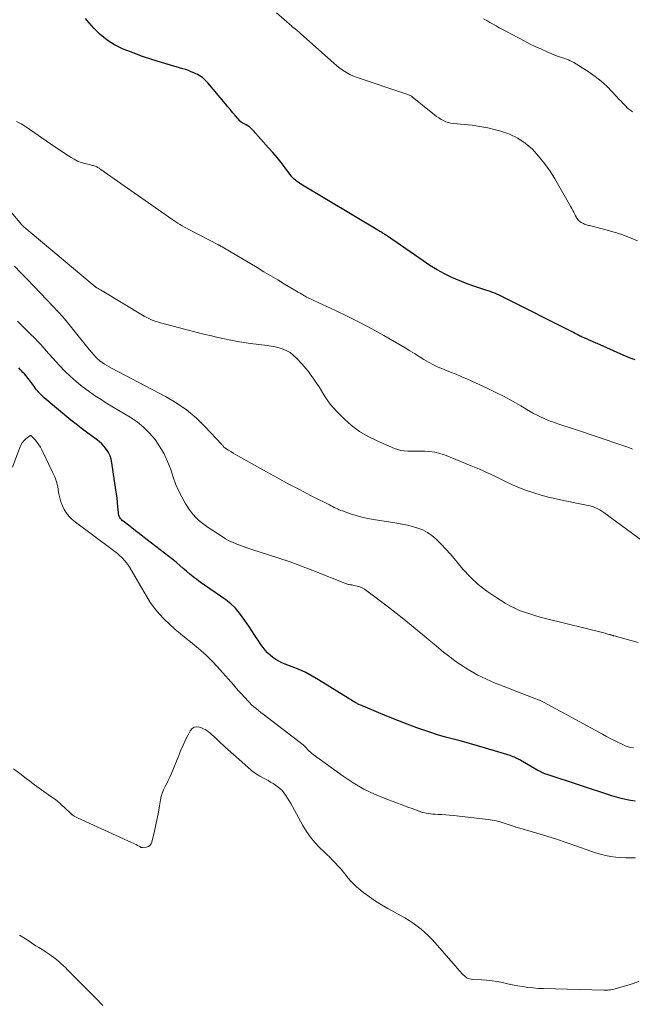
# Model space of a CAD drawing. Units: feet. Extents: x 2034996 to 2040003, y 550000 to 555004.
# Drawn here: x 2036668 to 2036772, y 551667 to 551835 of the extents above; entities that cross this region are included whole.
import ezdxf

# ---------------------------------------------------------------- set-up
doc = ezdxf.new("R2010")
doc.units = ezdxf.units.FT
doc.header["$LTSCALE"] = 100
doc.header["$MEASUREMENT"] = 0
doc.layers.add('CONTOUR INDEX', color=32, linetype='Continuous', lineweight=25)
doc.layers.add('CONTOUR INTERMEDIATE', color=40, linetype='Continuous', lineweight=15)

msp = doc.modelspace()

# ---------------------------------------------------------------- linework, layer by layer
at = {"layer": 'CONTOUR INDEX', "flags": 128}
for points, elevation in [([(2036772.2, 551776.98), (2036771.53, 551777.24), (2036770.86, 551777.52), (2036770.2, 551777.8), (2036765.78, 551779.76), (2036765.33, 551779.96), (2036764.88, 551780.16), (2036764.43, 551780.36), (2036763.98, 551780.55), (2036763.22, 551780.88), (2036763.14, 551780.91), (2036763.07, 551780.94), (2036763, 551780.98), (2036762.92, 551781.01), (2036762.85, 551781.05), (2036762.78, 551781.08), (2036762.7, 551781.12), (2036762.63, 551781.16), (2036762.35, 551781.3), (2036762.14, 551781.41), (2036761.93, 551781.52), (2036761.71, 551781.63), (2036761.5, 551781.74), (2036749.78, 551787.67), (2036749.42, 551787.85), (2036749.07, 551788.01), (2036748.7, 551788.17), (2036748.34, 551788.32), (2036747.97, 551788.46), (2036747.6, 551788.6), (2036747.22, 551788.72), (2036746.85, 551788.85), (2036745.62, 551789.23), (2036744.63, 551789.56), (2036743.65, 551789.91), (2036742.69, 551790.3), (2036741.73, 551790.71), (2036741.05, 551791.02), (2036739.77, 551791.64), (2036738.53, 551792.3), (2036737.32, 551793.03), (2036736.14, 551793.81), (2036730.29, 551797.89), (2036730.17, 551797.98), (2036730.04, 551798.07), (2036729.91, 551798.16), (2036729.78, 551798.25), (2036729.65, 551798.33), (2036729.52, 551798.42), (2036729.38, 551798.5), (2036729.25, 551798.58), (2036729.16, 551798.63), (2036728.98, 551798.74), (2036728.8, 551798.84), (2036728.63, 551798.95), (2036728.45, 551799.06), (2036715.35, 551806.87), (2036715.11, 551807.02), (2036714.88, 551807.18), (2036714.65, 551807.35), (2036714.44, 551807.52), (2036714.23, 551807.71), (2036714.03, 551807.91), (2036713.85, 551808.12), (2036713.67, 551808.34), (2036712.68, 551809.66), (2036712, 551810.53), (2036711.31, 551811.4), (2036710.6, 551812.24), (2036709.87, 551813.07), (2036707.25, 551816), (2036706.97, 551816.28), (2036706.68, 551816.53), (2036706.37, 551816.76), (2036706.04, 551816.96), (2036705.5, 551817.26), (2036705.43, 551817.3), (2036705.35, 551817.35), (2036705.28, 551817.39), (2036705.21, 551817.43), (2036705.14, 551817.48), (2036705.07, 551817.53), (2036705.01, 551817.59), (2036704.96, 551817.65), (2036704.22, 551818.51), (2036703.79, 551819.01), (2036703.37, 551819.51), (2036702.95, 551820.01), (2036702.53, 551820.51), (2036699.53, 551824.09), (2036699.32, 551824.33), (2036699.09, 551824.56), (2036698.86, 551824.78), (2036698.61, 551824.99), (2036698.35, 551825.18), (2036698.08, 551825.36), (2036697.8, 551825.51), (2036697.51, 551825.65), (2036697.18, 551825.8), (2036696.72, 551825.99), (2036696.25, 551826.18), (2036695.78, 551826.34), (2036695.3, 551826.49), (2036691.65, 551827.56), (2036690.04, 551828.06), (2036688.44, 551828.59), (2036686.86, 551829.17), (2036685.29, 551829.77), (2036685.05, 551829.87), (2036683.68, 551830.55), (2036682.39, 551831.34), (2036681.22, 551832.3), (2036680.14, 551833.39), (2036679.33, 551834.32), (2036678.72, 551835.03)], 740), ([(2036772.21, 551701.96), (2036771.41, 551702.1), (2036770.61, 551702.26), (2036769.82, 551702.44), (2036769.04, 551702.66), (2036768.26, 551702.89), (2036757.26, 551706.47), (2036757.05, 551706.54), (2036756.85, 551706.62), (2036756.64, 551706.7), (2036756.44, 551706.79), (2036756.25, 551706.89), (2036756.05, 551706.99), (2036755.86, 551707.1), (2036755.67, 551707.2), (2036752.8, 551708.88), (2036752.61, 551708.99), (2036752.41, 551709.09), (2036752.21, 551709.19), (2036752.01, 551709.29), (2036751.94, 551709.33), (2036751.7, 551709.43), (2036751.45, 551709.53), (2036751.2, 551709.62), (2036750.95, 551709.71), (2036746.78, 551710.99), (2036745.43, 551711.39), (2036744.07, 551711.78), (2036742.71, 551712.15), (2036741.34, 551712.51), (2036739.98, 551712.87), (2036738.63, 551713.27), (2036737.28, 551713.69), (2036735.95, 551714.15), (2036735.08, 551714.45), (2036733.46, 551715.05), (2036731.85, 551715.66), (2036730.25, 551716.3), (2036728.65, 551716.96), (2036725.94, 551718.11), (2036725.71, 551718.21), (2036725.48, 551718.31), (2036725.25, 551718.41), (2036725.02, 551718.52), (2036724.86, 551718.61), (2036724.72, 551718.68), (2036724.58, 551718.75), (2036724.44, 551718.83), (2036724.31, 551718.91), (2036724.18, 551718.99), (2036723.99, 551719.11), (2036723.79, 551719.23), (2036723.6, 551719.35), (2036723.4, 551719.47), (2036718.37, 551722.61), (2036717.29, 551723.24), (2036716.19, 551723.82), (2036715.06, 551724.33), (2036713.91, 551724.8), (2036712.69, 551725.25), (2036712.14, 551725.48), (2036711.61, 551725.75), (2036711.09, 551726.05), (2036710.6, 551726.38), (2036710.13, 551726.76), (2036709.7, 551727.16), (2036709.3, 551727.61), (2036708.94, 551728.08), (2036708.57, 551728.62), (2036708.04, 551729.39), (2036707.52, 551730.15), (2036707, 551730.93), (2036706.49, 551731.7), (2036705.57, 551733.08), (2036704.93, 551733.95), (2036704.22, 551734.76), (2036703.43, 551735.49), (2036702.59, 551736.17), (2036701.69, 551736.79), (2036700.8, 551737.42), (2036699.9, 551738.05), (2036699, 551738.67), (2036698.26, 551739.19), (2036697.65, 551739.63), (2036697.06, 551740.08), (2036696.49, 551740.56), (2036695.93, 551741.05), (2036695.37, 551741.55), (2036694.8, 551742.05), (2036694.23, 551742.52), (2036693.64, 551742.99), (2036688.47, 551746.99), (2036687.86, 551747.47), (2036687.25, 551747.94), (2036686.63, 551748.41), (2036686.02, 551748.89), (2036685.15, 551749.56), (2036684.98, 551749.71), (2036684.83, 551749.86), (2036684.7, 551750.03), (2036684.58, 551750.21), (2036684.48, 551750.4), (2036684.4, 551750.6), (2036684.35, 551750.81), (2036684.32, 551751.02), (2036684.24, 551752.03), (2036684.17, 551752.76), (2036684.1, 551753.48), (2036684.01, 551754.2), (2036683.91, 551754.92), (2036683.22, 551759.51), (2036683.09, 551760.12), (2036682.9, 551760.69), (2036682.63, 551761.24), (2036682.31, 551761.77), (2036681.92, 551762.25), (2036681.51, 551762.71), (2036681.05, 551763.12), (2036680.56, 551763.5), (2036679.77, 551764.06), (2036678.88, 551764.7), (2036677.99, 551765.37), (2036677.12, 551766.05), (2036676.26, 551766.75), (2036671.7, 551770.55), (2036671.46, 551770.75), (2036671.24, 551770.97), (2036671.02, 551771.19), (2036670.81, 551771.42), (2036670.62, 551771.66), (2036670.42, 551771.9), (2036670.23, 551772.15), (2036670.04, 551772.39), (2036669.19, 551773.55), (2036668.99, 551773.82), (2036668.78, 551774.09), (2036668.56, 551774.36), (2036668.33, 551774.62), (2036668.1, 551774.87), (2036667.87, 551775.13), (2036667.63, 551775.37), (2036667.39, 551775.62)], 720)]:
    msp.add_lwpolyline(points, dxfattribs=dict(at, elevation=elevation))
at = {"layer": 'CONTOUR INTERMEDIATE', "flags": 128}
for points, elevation in [([(2036772.6, 551797.25), (2036771.29, 551797.8), (2036769.97, 551798.3), (2036768.63, 551798.73), (2036767.26, 551799.12), (2036764.89, 551799.72), (2036764.7, 551799.77), (2036764.52, 551799.81), (2036764.33, 551799.86), (2036764.14, 551799.9), (2036763.96, 551799.95), (2036763.78, 551800.01), (2036763.6, 551800.08), (2036763.43, 551800.16), (2036763.05, 551800.36), (2036762.89, 551800.46), (2036762.74, 551800.58), (2036762.61, 551800.71), (2036762.48, 551800.85), (2036762.37, 551801), (2036762.26, 551801.16), (2036762.17, 551801.32), (2036762.08, 551801.49), (2036761.94, 551801.77), (2036761.79, 551802.08), (2036761.63, 551802.39), (2036761.47, 551802.7), (2036761.3, 551803), (2036758.58, 551807.75), (2036757.74, 551809.1), (2036756.83, 551810.4), (2036755.81, 551811.62), (2036754.74, 551812.79), (2036753.54, 551813.81), (2036752.26, 551814.69), (2036750.87, 551815.35), (2036749.38, 551815.87), (2036748.45, 551816.12), (2036747.14, 551816.43), (2036745.81, 551816.69), (2036744.48, 551816.89), (2036743.14, 551817.03), (2036741.35, 551817.18), (2036740.9, 551817.25), (2036740.46, 551817.34), (2036740.03, 551817.49), (2036739.61, 551817.67), (2036739.21, 551817.88), (2036738.82, 551818.12), (2036738.44, 551818.37), (2036738.07, 551818.65), (2036734.3, 551821.71), (2036734.18, 551821.8), (2036734.06, 551821.88), (2036733.93, 551821.95), (2036733.79, 551822.02), (2036733.65, 551822.08), (2036733.52, 551822.13), (2036733.37, 551822.18), (2036733.23, 551822.23), (2036724.94, 551824.99), (2036724.31, 551825.22), (2036723.7, 551825.5), (2036723.12, 551825.83), (2036722.56, 551826.2), (2036722.02, 551826.6), (2036721.49, 551827.01), (2036720.98, 551827.44), (2036720.47, 551827.89), (2036715.32, 551832.5), (2036715.19, 551832.62), (2036715.06, 551832.73), (2036714.93, 551832.84), (2036714.79, 551832.95), (2036714.72, 551833.01), (2036714.62, 551833.08), (2036714.52, 551833.16), (2036714.43, 551833.24), (2036714.33, 551833.31), (2036714.25, 551833.37), (2036714.19, 551833.42), (2036714.13, 551833.46), (2036714.08, 551833.51), (2036714.02, 551833.55), (2036713.96, 551833.6), (2036713.91, 551833.64), (2036713.85, 551833.69), (2036713.8, 551833.74), (2036711.2, 551836)], 744), ([(2036771.78, 551819.15), (2036771.47, 551819.37), (2036771.17, 551819.6), (2036770.89, 551819.85), (2036770.62, 551820.12), (2036770.35, 551820.39), (2036770.09, 551820.67), (2036769.83, 551820.95), (2036769.57, 551821.23), (2036768.34, 551822.59), (2036767.43, 551823.51), (2036766.47, 551824.38), (2036765.45, 551825.17), (2036764.38, 551825.9), (2036761.78, 551827.53), (2036761.48, 551827.7), (2036761.18, 551827.86), (2036760.86, 551828), (2036760.54, 551828.12), (2036760.24, 551828.23), (2036760.07, 551828.29), (2036759.89, 551828.35), (2036759.71, 551828.4), (2036759.54, 551828.46), (2036759.36, 551828.52), (2036759.19, 551828.58), (2036759.01, 551828.65), (2036758.84, 551828.71), (2036757.25, 551829.38), (2036756.29, 551829.79), (2036755.33, 551830.23), (2036754.39, 551830.69), (2036753.46, 551831.17), (2036750.21, 551832.89), (2036749.66, 551833.18), (2036749.12, 551833.47), (2036748.59, 551833.77), (2036748.05, 551834.07), (2036747.52, 551834.37), (2036746.98, 551834.68), (2036746.44, 551834.98)], 748), ([(2036771.78, 551761.81), (2036771.13, 551762.07), (2036770.47, 551762.32), (2036769.8, 551762.55), (2036762.23, 551765.09), (2036761.52, 551765.33), (2036760.82, 551765.56), (2036760.11, 551765.79), (2036759.4, 551766.01), (2036759.26, 551766.06), (2036758.62, 551766.27), (2036757.99, 551766.49), (2036757.37, 551766.74), (2036756.76, 551767), (2036756.15, 551767.28), (2036755.55, 551767.58), (2036754.96, 551767.9), (2036754.38, 551768.23), (2036752.77, 551769.19), (2036751.37, 551769.99), (2036749.96, 551770.75), (2036748.53, 551771.47), (2036747.07, 551772.16), (2036743.72, 551773.69), (2036742.76, 551774.12), (2036741.79, 551774.54), (2036740.81, 551774.93), (2036739.83, 551775.32), (2036739.6, 551775.4), (2036738.74, 551775.76), (2036737.9, 551776.15), (2036737.08, 551776.6), (2036736.28, 551777.07), (2036735.5, 551777.57), (2036734.7, 551778.06), (2036733.9, 551778.54), (2036733.1, 551779.02), (2036729.47, 551781.12), (2036727.46, 551782.25), (2036725.42, 551783.34), (2036723.36, 551784.37), (2036721.28, 551785.37), (2036717.59, 551787.07), (2036717.34, 551787.19), (2036717.09, 551787.31), (2036716.84, 551787.43), (2036716.59, 551787.55), (2036716.34, 551787.68), (2036716.1, 551787.81), (2036715.86, 551787.95), (2036715.62, 551788.08), (2036715.51, 551788.15), (2036715.22, 551788.32), (2036714.92, 551788.5), (2036714.63, 551788.67), (2036714.34, 551788.84), (2036712.59, 551789.89), (2036711.42, 551790.58), (2036710.25, 551791.28), (2036709.08, 551791.98), (2036707.91, 551792.67), (2036702, 551796.19), (2036701.92, 551796.23), (2036701.83, 551796.28), (2036701.75, 551796.33), (2036701.67, 551796.38), (2036701.58, 551796.42), (2036701.5, 551796.47), (2036701.41, 551796.51), (2036701.33, 551796.56), (2036696.31, 551799.18), (2036695.93, 551799.38), (2036695.56, 551799.58), (2036695.19, 551799.79), (2036694.82, 551800), (2036694.45, 551800.22), (2036694.09, 551800.44), (2036693.74, 551800.68), (2036693.39, 551800.91), (2036681.32, 551809.38), (2036681.19, 551809.47), (2036681.06, 551809.56), (2036680.93, 551809.64), (2036680.8, 551809.72), (2036680.66, 551809.8), (2036680.52, 551809.86), (2036680.37, 551809.92), (2036680.23, 551809.97), (2036680.21, 551809.97), (2036680.04, 551810.02), (2036679.88, 551810.06), (2036679.72, 551810.1), (2036679.56, 551810.15), (2036678.62, 551810.38), (2036678, 551810.57), (2036677.4, 551810.8), (2036676.83, 551811.09), (2036676.27, 551811.42), (2036675.83, 551811.71), (2036675.06, 551812.21), (2036674.3, 551812.72), (2036673.54, 551813.23), (2036672.79, 551813.75), (2036669.26, 551816.17), (2036668.52, 551816.65), (2036667.77, 551817.1), (2036666.99, 551817.51)], 736), ([(2036776.52, 551743.96), (2036766.89, 551751.04), (2036766.55, 551751.27), (2036766.21, 551751.48), (2036765.85, 551751.67), (2036765.48, 551751.84), (2036765.11, 551751.98), (2036764.72, 551752.11), (2036764.33, 551752.22), (2036763.94, 551752.31), (2036760.04, 551753.09), (2036758.77, 551753.36), (2036757.5, 551753.67), (2036756.24, 551754.01), (2036754.99, 551754.38), (2036753.76, 551754.8), (2036752.54, 551755.25), (2036751.35, 551755.77), (2036750.17, 551756.33), (2036749.82, 551756.51), (2036748.47, 551757.17), (2036747.1, 551757.81), (2036745.73, 551758.41), (2036744.34, 551758.99), (2036739.8, 551760.83), (2036738.99, 551761.1), (2036738.16, 551761.31), (2036737.31, 551761.42), (2036736.46, 551761.47), (2036735.9, 551761.46), (2036735.31, 551761.46), (2036734.72, 551761.46), (2036734.13, 551761.46), (2036733.54, 551761.47), (2036732.96, 551761.51), (2036732.39, 551761.59), (2036731.83, 551761.74), (2036731.28, 551761.94), (2036728.34, 551763.21), (2036726.81, 551763.97), (2036725.35, 551764.84), (2036723.99, 551765.86), (2036722.71, 551766.99), (2036721.49, 551768.19), (2036720.9, 551768.82), (2036720.34, 551769.48), (2036719.83, 551770.18), (2036719.37, 551770.9), (2036719.29, 551771.03), (2036718.88, 551771.71), (2036718.46, 551772.39), (2036718.03, 551773.05), (2036717.59, 551773.71), (2036717.13, 551774.36), (2036716.65, 551774.99), (2036716.15, 551775.6), (2036715.63, 551776.2), (2036714.58, 551777.35), (2036714.08, 551777.82), (2036713.55, 551778.23), (2036712.96, 551778.55), (2036712.34, 551778.82), (2036711.68, 551779.02), (2036711.02, 551779.19), (2036710.34, 551779.32), (2036709.66, 551779.43), (2036706.8, 551779.79), (2036705.69, 551779.95), (2036704.57, 551780.12), (2036703.46, 551780.33), (2036702.36, 551780.56), (2036701.26, 551780.81), (2036700.16, 551781.06), (2036699.06, 551781.33), (2036697.97, 551781.61), (2036691.51, 551783.3), (2036691.15, 551783.4), (2036690.78, 551783.51), (2036690.42, 551783.64), (2036690.07, 551783.77), (2036689.72, 551783.91), (2036689.37, 551784.07), (2036689.04, 551784.25), (2036688.7, 551784.43), (2036681.27, 551788.89), (2036681.15, 551788.96), (2036681.03, 551789.03), (2036680.91, 551789.1), (2036680.79, 551789.17), (2036680.68, 551789.23), (2036680.62, 551789.27), (2036680.55, 551789.31), (2036680.49, 551789.35), (2036680.42, 551789.39), (2036680.36, 551789.44), (2036680.3, 551789.48), (2036680.24, 551789.53), (2036680.18, 551789.58), (2036668.26, 551799.62), (2036668.21, 551799.65), (2036668.17, 551799.69), (2036668.13, 551799.73), (2036668.09, 551799.77), (2036668.05, 551799.81), (2036668.01, 551799.85), (2036667.97, 551799.9), (2036667.93, 551799.94), (2036660.11, 551809.08)], 732), ([(2036772.71, 551728.94), (2036768.65, 551730.06), (2036768.56, 551730.09), (2036768.46, 551730.11), (2036768.37, 551730.14), (2036768.28, 551730.17), (2036768.19, 551730.2), (2036768.09, 551730.22), (2036768, 551730.25), (2036767.91, 551730.28), (2036767.76, 551730.32), (2036767.6, 551730.37), (2036767.43, 551730.42), (2036767.26, 551730.46), (2036767.1, 551730.51), (2036756.95, 551733.04), (2036756.06, 551733.27), (2036755.18, 551733.52), (2036754.3, 551733.79), (2036753.43, 551734.08), (2036752.57, 551734.4), (2036751.73, 551734.76), (2036750.92, 551735.18), (2036750.13, 551735.63), (2036748.52, 551736.62), (2036746.99, 551737.67), (2036745.53, 551738.8), (2036744.2, 551740.07), (2036742.94, 551741.43), (2036741.44, 551743.21), (2036740.74, 551744.01), (2036740.03, 551744.81), (2036739.29, 551745.58), (2036738.54, 551746.34), (2036738.34, 551746.55), (2036737.65, 551747.14), (2036736.91, 551747.66), (2036736.11, 551748.07), (2036735.26, 551748.4), (2036734.37, 551748.66), (2036733.48, 551748.89), (2036732.58, 551749.07), (2036731.67, 551749.23), (2036727.74, 551749.83), (2036726.73, 551750.01), (2036725.73, 551750.23), (2036724.75, 551750.51), (2036723.78, 551750.82), (2036722.43, 551751.3), (2036722.14, 551751.41), (2036721.86, 551751.52), (2036721.58, 551751.65), (2036721.31, 551751.78), (2036721.04, 551751.92), (2036720.76, 551752.06), (2036720.49, 551752.19), (2036720.22, 551752.33), (2036716.99, 551753.96), (2036715.11, 551754.93), (2036713.23, 551755.91), (2036711.37, 551756.92), (2036709.52, 551757.94), (2036704.66, 551760.67), (2036704.25, 551760.9), (2036703.85, 551761.14), (2036703.44, 551761.39), (2036703.04, 551761.64), (2036702.43, 551762.03), (2036702.34, 551762.09), (2036702.26, 551762.16), (2036702.19, 551762.24), (2036702.13, 551762.32), (2036702.07, 551762.41), (2036702, 551762.5), (2036701.93, 551762.58), (2036701.86, 551762.66), (2036699.08, 551765.63), (2036697.55, 551767.11), (2036695.93, 551768.48), (2036694.18, 551769.67), (2036692.35, 551770.75), (2036683.17, 551775.56), (2036682.75, 551775.79), (2036682.35, 551776.03), (2036681.95, 551776.28), (2036681.56, 551776.54), (2036681.19, 551776.83), (2036680.83, 551777.13), (2036680.5, 551777.46), (2036680.18, 551777.81), (2036679.37, 551778.78), (2036678.66, 551779.63), (2036677.96, 551780.49), (2036677.27, 551781.35), (2036676.58, 551782.22), (2036676.43, 551782.42), (2036675.65, 551783.37), (2036674.86, 551784.31), (2036674.04, 551785.23), (2036673.2, 551786.13), (2036672.15, 551787.22), (2036671.06, 551788.36), (2036669.96, 551789.51), (2036668.86, 551790.65), (2036667.76, 551791.79), (2036666.68, 551792.94)], 728), ([(2036771.95, 551711.01), (2036771.47, 551711.11), (2036771.01, 551711.23), (2036770.55, 551711.4), (2036770.1, 551711.59), (2036769.52, 551711.86), (2036768.8, 551712.22), (2036768.08, 551712.58), (2036767.36, 551712.95), (2036766.65, 551713.33), (2036756.77, 551718.74), (2036756.65, 551718.81), (2036756.54, 551718.87), (2036756.42, 551718.93), (2036756.29, 551718.99), (2036756.17, 551719.05), (2036756.05, 551719.1), (2036755.93, 551719.15), (2036755.8, 551719.2), (2036755.17, 551719.44), (2036754.73, 551719.61), (2036754.3, 551719.78), (2036753.86, 551719.95), (2036753.42, 551720.12), (2036749.18, 551721.75), (2036748.43, 551722.05), (2036747.68, 551722.37), (2036746.94, 551722.7), (2036746.21, 551723.05), (2036745.49, 551723.41), (2036744.78, 551723.8), (2036744.08, 551724.2), (2036743.39, 551724.63), (2036743.01, 551724.87), (2036742.14, 551725.44), (2036741.29, 551726.03), (2036740.46, 551726.65), (2036739.65, 551727.3), (2036739.63, 551727.31), (2036738.82, 551727.97), (2036738.02, 551728.64), (2036737.21, 551729.31), (2036736.41, 551729.99), (2036735.47, 551730.78), (2036734.19, 551731.84), (2036732.9, 551732.89), (2036731.59, 551733.92), (2036730.28, 551734.93), (2036726.57, 551737.75), (2036726.19, 551738), (2036725.8, 551738.21), (2036725.38, 551738.38), (2036724.95, 551738.51), (2036724.37, 551738.65), (2036724.22, 551738.69), (2036724.06, 551738.72), (2036723.91, 551738.74), (2036723.75, 551738.76), (2036723.6, 551738.79), (2036723.44, 551738.82), (2036723.29, 551738.87), (2036723.14, 551738.92), (2036717.38, 551741.21), (2036715.48, 551741.94), (2036713.56, 551742.64), (2036711.64, 551743.3), (2036709.7, 551743.93), (2036707.17, 551744.72), (2036706.49, 551744.94), (2036705.82, 551745.16), (2036705.15, 551745.41), (2036704.48, 551745.66), (2036703.83, 551745.94), (2036703.19, 551746.24), (2036702.57, 551746.59), (2036701.96, 551746.96), (2036699.59, 551748.51), (2036699.13, 551748.82), (2036698.69, 551749.15), (2036698.26, 551749.49), (2036697.85, 551749.85), (2036697.46, 551750.23), (2036697.09, 551750.63), (2036696.75, 551751.06), (2036696.44, 551751.51), (2036695.71, 551752.65), (2036695.1, 551753.71), (2036694.54, 551754.79), (2036694.06, 551755.91), (2036693.64, 551757.05), (2036693.22, 551758.34), (2036692.7, 551759.69), (2036692.1, 551760.99), (2036691.37, 551762.23), (2036690.56, 551763.43), (2036689.63, 551764.52), (2036688.62, 551765.54), (2036687.5, 551766.43), (2036686.31, 551767.25), (2036682.48, 551769.54), (2036681.37, 551770.23), (2036680.28, 551770.95), (2036679.21, 551771.7), (2036678.16, 551772.47), (2036677.14, 551773.29), (2036676.16, 551774.15), (2036675.22, 551775.06), (2036674.32, 551776.01), (2036672, 551778.6), (2036671.86, 551778.75), (2036671.72, 551778.91), (2036671.58, 551779.07), (2036671.45, 551779.23), (2036671.31, 551779.39), (2036671.17, 551779.54), (2036671.03, 551779.7), (2036670.89, 551779.85), (2036670.53, 551780.22), (2036670.21, 551780.55), (2036669.88, 551780.89), (2036669.56, 551781.22), (2036669.23, 551781.54), (2036667.15, 551783.57)], 724), ([(2036772.29, 551692.31), (2036771.57, 551692.31), (2036770.69, 551692.32), (2036769.81, 551692.37), (2036768.94, 551692.46), (2036768.06, 551692.58), (2036767.2, 551692.75), (2036766.34, 551692.94), (2036765.49, 551693.19), (2036764.66, 551693.47), (2036762.14, 551694.38), (2036760.49, 551694.96), (2036758.84, 551695.51), (2036757.18, 551696.03), (2036755.51, 551696.53), (2036752.63, 551697.36), (2036752.4, 551697.43), (2036752.17, 551697.5), (2036751.94, 551697.57), (2036751.71, 551697.65), (2036751.48, 551697.73), (2036751.25, 551697.81), (2036751.03, 551697.89), (2036750.8, 551697.96), (2036749.93, 551698.25), (2036749.27, 551698.45), (2036748.59, 551698.62), (2036747.91, 551698.75), (2036747.23, 551698.85), (2036741.31, 551699.51), (2036740.66, 551699.58), (2036740.01, 551699.64), (2036739.37, 551699.68), (2036738.72, 551699.72), (2036738.19, 551699.74), (2036737.81, 551699.76), (2036737.42, 551699.8), (2036737.04, 551699.86), (2036736.66, 551699.93), (2036736.16, 551700.03), (2036736.03, 551700.06), (2036735.91, 551700.1), (2036735.79, 551700.14), (2036735.67, 551700.19), (2036735.55, 551700.24), (2036735.43, 551700.29), (2036735.31, 551700.34), (2036735.19, 551700.39), (2036734.57, 551700.6), (2036734.14, 551700.75), (2036733.71, 551700.9), (2036733.29, 551701.06), (2036732.86, 551701.21), (2036729.81, 551702.34), (2036727.91, 551703.14), (2036726.05, 551704.03), (2036724.27, 551705.08), (2036722.55, 551706.22), (2036717.47, 551709.89), (2036717.22, 551710.08), (2036716.99, 551710.28), (2036716.77, 551710.49), (2036716.56, 551710.71), (2036716.28, 551711.02), (2036716.21, 551711.1), (2036716.15, 551711.17), (2036716.08, 551711.23), (2036716.01, 551711.3), (2036715.94, 551711.37), (2036715.87, 551711.43), (2036715.8, 551711.49), (2036715.73, 551711.55), (2036708.94, 551716.75), (2036708.54, 551717.06), (2036708.15, 551717.38), (2036707.75, 551717.7), (2036707.36, 551718.03), (2036706.99, 551718.37), (2036706.62, 551718.72), (2036706.26, 551719.08), (2036705.92, 551719.46), (2036705.71, 551719.69), (2036705.27, 551720.19), (2036704.83, 551720.69), (2036704.38, 551721.19), (2036703.94, 551721.69), (2036701.62, 551724.31), (2036700.45, 551725.57), (2036699.23, 551726.78), (2036697.94, 551727.93), (2036696.62, 551729.03), (2036695.86, 551729.62), (2036694.9, 551730.41), (2036693.95, 551731.22), (2036693.03, 551732.05), (2036692.12, 551732.91), (2036691.27, 551733.81), (2036690.47, 551734.75), (2036689.75, 551735.76), (2036689.09, 551736.81), (2036686.33, 551741.58), (2036686.03, 551742.05), (2036685.71, 551742.49), (2036685.35, 551742.91), (2036684.97, 551743.31), (2036684.57, 551743.69), (2036684.15, 551744.05), (2036683.72, 551744.4), (2036683.29, 551744.74), (2036677.01, 551749.41), (2036676.46, 551749.88), (2036675.96, 551750.38), (2036675.52, 551750.94), (2036675.13, 551751.54), (2036674.81, 551752.18), (2036674.54, 551752.84), (2036674.35, 551753.52), (2036674.21, 551754.22), (2036674.16, 551754.55), (2036674, 551755.41), (2036673.78, 551756.26), (2036673.49, 551757.08), (2036673.14, 551757.89), (2036671.31, 551761.72), (2036671.07, 551762.15), (2036670.82, 551762.56), (2036670.53, 551762.96), (2036670.21, 551763.33), (2036669.62, 551763.98), (2036669.58, 551764.01), (2036669.54, 551764.05), (2036669.49, 551764.08), (2036669.44, 551764.1), (2036669.39, 551764.11), (2036669.34, 551764.11), (2036669.29, 551764.09), (2036669.25, 551764.07), (2036668.6, 551763.55), (2036668.27, 551763.23), (2036667.98, 551762.88), (2036667.75, 551762.49), (2036667.55, 551762.07), (2036666.34, 551758.76)], 716), ([(2036772.87, 551671.3), (2036771.37, 551670.82), (2036768.84, 551670.06), (2036768.6, 551670), (2036768.36, 551669.94), (2036768.11, 551669.9), (2036767.87, 551669.87), (2036767.62, 551669.85), (2036767.37, 551669.83), (2036767.13, 551669.83), (2036766.88, 551669.83), (2036756.64, 551670.1), (2036755.75, 551670.14), (2036754.87, 551670.21), (2036753.99, 551670.31), (2036753.12, 551670.43), (2036752.25, 551670.58), (2036751.38, 551670.75), (2036750.51, 551670.92), (2036749.64, 551671.11), (2036748.76, 551671.29), (2036747.88, 551671.43), (2036747, 551671.52), (2036746.11, 551671.59), (2036744.59, 551671.66), (2036744.33, 551671.69), (2036744.08, 551671.74), (2036743.84, 551671.83), (2036743.6, 551671.95), (2036743.38, 551672.09), (2036743.17, 551672.25), (2036742.98, 551672.42), (2036742.8, 551672.61), (2036738.23, 551677.86), (2036737.66, 551678.49), (2036737.08, 551679.09), (2036736.46, 551679.66), (2036735.83, 551680.21), (2036735.16, 551680.73), (2036734.48, 551681.23), (2036733.78, 551681.68), (2036733.05, 551682.11), (2036730.13, 551683.74), (2036729.08, 551684.35), (2036728.06, 551684.99), (2036727.06, 551685.68), (2036726.09, 551686.39), (2036725.44, 551686.89), (2036724.83, 551687.41), (2036724.24, 551687.95), (2036723.71, 551688.54), (2036723.2, 551689.16), (2036723.07, 551689.33), (2036722.64, 551689.88), (2036722.2, 551690.42), (2036721.73, 551690.93), (2036721.25, 551691.43), (2036720.76, 551691.93), (2036720.27, 551692.42), (2036719.77, 551692.91), (2036719.27, 551693.39), (2036718.56, 551694.08), (2036717.75, 551694.94), (2036717, 551695.84), (2036716.33, 551696.81), (2036715.71, 551697.82), (2036713.93, 551701.08), (2036713.67, 551701.55), (2036713.4, 551702.02), (2036713.11, 551702.47), (2036712.82, 551702.93), (2036712.77, 551703), (2036712.48, 551703.4), (2036712.17, 551703.77), (2036711.81, 551704.1), (2036711.44, 551704.41), (2036711.04, 551704.69), (2036710.63, 551704.96), (2036710.21, 551705.22), (2036709.78, 551705.45), (2036709.13, 551705.79), (2036708.39, 551706.21), (2036707.67, 551706.67), (2036706.99, 551707.18), (2036706.33, 551707.72), (2036702.43, 551711.23), (2036702.09, 551711.53), (2036701.75, 551711.84), (2036701.42, 551712.16), (2036701.09, 551712.48), (2036700.99, 551712.57), (2036700.71, 551712.84), (2036700.42, 551713.1), (2036700.12, 551713.36), (2036699.82, 551713.62), (2036699.51, 551713.86), (2036699.18, 551714.07), (2036698.83, 551714.25), (2036698.47, 551714.41), (2036698.13, 551714.54), (2036697.65, 551714.61), (2036697.21, 551714.55), (2036696.85, 551714.3), (2036696.53, 551713.93), (2036696.19, 551713.23), (2036695.76, 551712.37), (2036695.35, 551711.49), (2036694.96, 551710.61), (2036694.59, 551709.72), (2036693.29, 551706.57), (2036693.06, 551706.03), (2036692.81, 551705.49), (2036692.55, 551704.95), (2036692.27, 551704.43), (2036692.02, 551703.89), (2036691.8, 551703.35), (2036691.63, 551702.78), (2036691.51, 551702.21), (2036691.34, 551701.19), (2036691.15, 551700.1), (2036690.94, 551699.01), (2036690.71, 551697.93), (2036690.47, 551696.85), (2036690.04, 551695.01), (2036689.89, 551694.69), (2036689.7, 551694.43), (2036689.42, 551694.26), (2036689.08, 551694.15), (2036688.43, 551694.07), (2036688.37, 551694.07), (2036688.31, 551694.08), (2036688.25, 551694.09), (2036688.2, 551694.11), (2036688.15, 551694.14), (2036688.09, 551694.17), (2036688.04, 551694.2), (2036687.98, 551694.23), (2036687.6, 551694.45), (2036687.35, 551694.58), (2036687.09, 551694.71), (2036686.84, 551694.84), (2036686.58, 551694.96), (2036677.5, 551699.05), (2036677.15, 551699.23), (2036676.81, 551699.43), (2036676.49, 551699.66), (2036676.18, 551699.91), (2036675.89, 551700.18), (2036675.6, 551700.45), (2036675.31, 551700.73), (2036675.03, 551701), (2036674.84, 551701.19), (2036674.45, 551701.55), (2036674.05, 551701.89), (2036673.63, 551702.22), (2036673.2, 551702.53), (2036672.46, 551703.04), (2036671.66, 551703.6), (2036670.86, 551704.17), (2036670.07, 551704.75), (2036669.28, 551705.34), (2036668.65, 551705.82), (2036667.57, 551706.64), (2036666.5, 551707.46)], 712), ([(2036681.7, 551667.24), (2036680.43, 551668.5), (2036675.68, 551673.31), (2036675.32, 551673.67), (2036674.94, 551674.03), (2036674.56, 551674.38), (2036674.18, 551674.72), (2036673.78, 551675.05), (2036673.37, 551675.36), (2036672.96, 551675.66), (2036672.53, 551675.95), (2036672.37, 551676.06), (2036671.85, 551676.39), (2036671.34, 551676.72), (2036670.82, 551677.06), (2036670.31, 551677.39), (2036668.79, 551678.37), (2036667.52, 551679.2)], 708)]:
    msp.add_lwpolyline(points, dxfattribs=dict(at, elevation=elevation))

doc.saveas('drawing.dxf')
